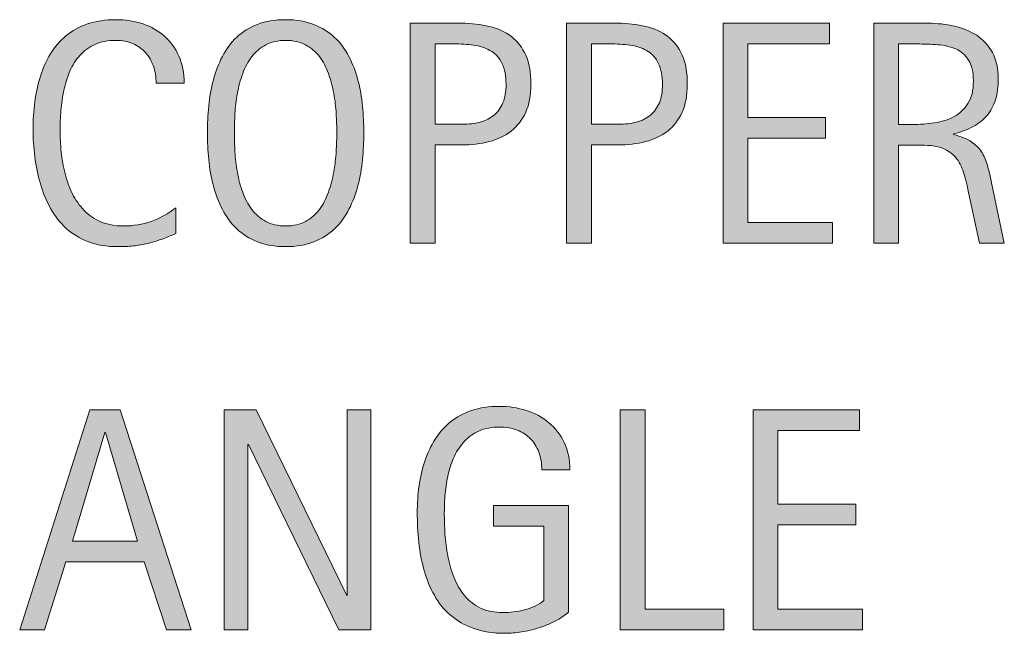
# Model space of a CAD drawing. Units: inches. Extents: x 487 to 792, y 90 to 337.
# Drawn here: x 487 to 509, y 261 to 275 of the extents above; entities that cross this region are included whole.
import ezdxf

# ---------------------------------------------------------------- set-up
doc = ezdxf.new("R2010")
doc.units = ezdxf.units.IN
doc.header["$MEASUREMENT"] = 0
doc.layers.add('CDATEXT', color=7, linetype='Continuous')

# ---------------------------------------------------------------- blocks, each defined once
blk = doc.blocks.new('block 190')
at = {"layer": 'CDATEXT'}
h = blk.add_hatch(color=250, dxfattribs=at)
h.dxf.hatch_style = 2
h.paths.add_polyline_path([(490.447, 261.034), (489.949, 262.564), (488.18, 262.564), (487.699, 261.034), (487.138, 261.034), (488.721, 265.993), (489.405, 265.993), (491.005, 261.034)])
h.paths.add_polyline_path([(489.071, 265.484), (489.058, 265.484), (488.331, 263.031), (489.798, 263.031)])
h = blk.add_hatch(color=250, dxfattribs=at)
h.dxf.hatch_style = 2
h.paths.add_polyline_path([(494.341, 261.034), (492.302, 265.211), (492.288, 265.211), (492.288, 261.034), (491.755, 261.034), (491.755, 265.993), (492.474, 265.993), (494.517, 261.803), (494.53, 261.803), (494.53, 265.993), (495.061, 265.993), (495.061, 261.034)])
h = blk.add_hatch(color=250, dxfattribs=at)
h.dxf.hatch_style = 2
edge = h.paths.add_edge_path()
edge.add_spline(control_points=[(498.919, 264.642), (498.919, 264.787), (498.896, 264.919), (498.853, 265.039), (498.808, 265.158), (498.744, 265.26), (498.662, 265.344), (498.58, 265.428), (498.48, 265.493), (498.362, 265.539), (498.243, 265.584), (498.11, 265.607), (497.963, 265.607), (497.79, 265.607), (497.639, 265.578), (497.51, 265.521), (497.381, 265.464), (497.27, 265.387), (497.178, 265.289), (497.085, 265.192), (497.009, 265.08), (496.949, 264.952), (496.889, 264.824), (496.842, 264.689), (496.809, 264.547), (496.774, 264.403), (496.751, 264.258), (496.738, 264.109), (496.725, 263.96), (496.719, 263.817), (496.719, 263.679), (496.719, 263.529), (496.724, 263.368), (496.734, 263.197), (496.745, 263.026), (496.767, 262.857), (496.8, 262.69), (496.832, 262.522), (496.879, 262.362), (496.938, 262.209), (496.998, 262.056), (497.077, 261.92), (497.176, 261.803), (497.273, 261.686), (497.394, 261.593), (497.536, 261.523), (497.678, 261.455), (497.848, 261.42), (498.047, 261.42), (498.117, 261.42), (498.195, 261.426), (498.279, 261.436), (498.363, 261.446), (498.447, 261.463), (498.53, 261.483), (498.613, 261.505), (498.693, 261.532), (498.77, 261.566), (498.846, 261.601), (498.911, 261.642), (498.965, 261.691), (498.965, 261.691), (498.965, 263.371), (498.965, 263.371), (498.965, 263.371), (497.827, 263.371), (497.827, 263.371), (497.827, 263.371), (497.827, 263.838), (497.827, 263.838), (497.827, 263.838), (499.522, 263.838), (499.522, 263.838), (499.522, 263.838), (499.522, 261.431), (499.522, 261.431), (499.434, 261.354), (499.331, 261.285), (499.214, 261.226), (499.097, 261.166), (498.975, 261.116), (498.847, 261.076), (498.72, 261.036), (498.591, 261.006), (498.461, 260.985), (498.331, 260.964), (498.209, 260.953), (498.095, 260.953), (497.825, 260.953), (497.589, 260.99), (497.386, 261.062), (497.182, 261.135), (497.007, 261.234), (496.859, 261.36), (496.712, 261.487), (496.59, 261.637), (496.494, 261.81), (496.398, 261.983), (496.321, 262.171), (496.264, 262.373), (496.207, 262.575), (496.166, 262.788), (496.143, 263.01), (496.119, 263.232), (496.108, 263.456), (496.108, 263.681), (496.108, 263.882), (496.121, 264.08), (496.148, 264.277), (496.175, 264.474), (496.219, 264.66), (496.278, 264.837), (496.338, 265.014), (496.415, 265.178), (496.51, 265.33), (496.604, 265.482), (496.721, 265.613), (496.857, 265.723), (496.994, 265.833), (497.153, 265.919), (497.335, 265.98), (497.516, 266.043), (497.724, 266.074), (497.957, 266.074), (498.175, 266.074), (498.38, 266.043), (498.573, 265.98), (498.767, 265.919), (498.936, 265.827), (499.08, 265.705), (499.226, 265.584), (499.34, 265.434), (499.425, 265.256), (499.509, 265.078), (499.551, 264.874), (499.551, 264.642), (499.551, 264.642), (498.919, 264.642), (498.919, 264.642)], knot_values=[0, 0, 0, 0, 1, 1, 1, 2, 2, 2, 3, 3, 3, 4, 4, 4, 5, 5, 5, 6, 6, 6, 7, 7, 7, 8, 8, 8, 9, 9, 9, 10, 10, 10, 11, 11, 11, 12, 12, 12, 13, 13, 13, 14, 14, 14, 15, 15, 15, 16, 16, 16, 17, 17, 17, 18, 18, 18, 19, 19, 19, 20, 20, 20, 21, 21, 21, 22, 22, 22, 23, 23, 23, 24, 24, 24, 25, 25, 25, 26, 26, 26, 27, 27, 27, 28, 28, 28, 29, 29, 29, 30, 30, 30, 31, 31, 31, 32, 32, 32, 33, 33, 33, 34, 34, 34, 35, 35, 35, 36, 36, 36, 37, 37, 37, 38, 38, 38, 39, 39, 39, 40, 40, 40, 41, 41, 41, 42, 42, 42, 43, 43, 43, 44, 44, 44, 45, 45, 45, 46, 46, 46, 46], degree=3, periodic=1)
h = blk.add_hatch(color=250, dxfattribs=at)
h.dxf.hatch_style = 2
h.paths.add_polyline_path([(500.687, 261.034), (500.687, 265.993), (501.248, 265.993), (501.248, 261.501), (503.023, 261.501), (503.023, 261.034)])
h = blk.add_hatch(color=250, dxfattribs=at)
h.dxf.hatch_style = 2
h.paths.add_polyline_path([(503.686, 261.034), (503.686, 265.993), (506.086, 265.993), (506.086, 265.526), (504.247, 265.526), (504.247, 263.866), (506.001, 263.866), (506.001, 263.399), (504.247, 263.399), (504.247, 261.501), (506.152, 261.501), (506.152, 261.034)])
at = {"layer": 'CDATEXT', "lineweight": 0}
for points in [[(490.447, 261.034), (489.949, 262.564), (488.18, 262.564), (487.699, 261.034), (487.138, 261.034), (488.721, 265.993), (489.405, 265.993), (491.005, 261.034), (490.447, 261.034)], [(494.341, 261.034), (492.302, 265.211), (492.288, 265.211), (492.288, 261.034), (491.755, 261.034), (491.755, 265.993), (492.474, 265.993), (494.517, 261.803), (494.53, 261.803), (494.53, 265.993), (495.061, 265.993), (495.061, 261.034), (494.341, 261.034)], [(500.687, 261.034), (500.687, 265.993), (501.248, 265.993), (501.248, 261.501), (503.023, 261.501), (503.023, 261.034), (500.687, 261.034)], [(503.686, 261.034), (503.686, 265.993), (506.086, 265.993), (506.086, 265.526), (504.247, 265.526), (504.247, 263.866), (506.001, 263.866), (506.001, 263.399), (504.247, 263.399), (504.247, 261.501), (506.152, 261.501), (506.152, 261.034), (503.686, 261.034)], [(489.071, 265.484), (489.058, 265.484), (488.331, 263.031), (489.798, 263.031), (489.071, 265.484)]]:
    blk.add_lwpolyline(points, dxfattribs=at)
blk.add_open_spline([(498.919, 264.642), (498.919, 264.787), (498.896, 264.919), (498.853, 265.039), (498.808, 265.158), (498.744, 265.26), (498.662, 265.344), (498.58, 265.428), (498.48, 265.493), (498.362, 265.539), (498.243, 265.584), (498.11, 265.607), (497.963, 265.607), (497.79, 265.607), (497.639, 265.578), (497.51, 265.521), (497.381, 265.464), (497.27, 265.387), (497.178, 265.289), (497.085, 265.192), (497.009, 265.08), (496.949, 264.952), (496.889, 264.824), (496.842, 264.689), (496.809, 264.547), (496.774, 264.403), (496.751, 264.258), (496.738, 264.109), (496.725, 263.96), (496.719, 263.817), (496.719, 263.679), (496.719, 263.529), (496.724, 263.368), (496.734, 263.197), (496.745, 263.026), (496.767, 262.857), (496.8, 262.69), (496.832, 262.522), (496.879, 262.362), (496.938, 262.209), (496.998, 262.056), (497.077, 261.92), (497.176, 261.803), (497.273, 261.686), (497.394, 261.593), (497.536, 261.523), (497.678, 261.455), (497.848, 261.42), (498.047, 261.42), (498.117, 261.42), (498.195, 261.426), (498.279, 261.436), (498.363, 261.446), (498.447, 261.463), (498.53, 261.483), (498.613, 261.505), (498.693, 261.532), (498.77, 261.566), (498.846, 261.601), (498.911, 261.642), (498.965, 261.691), (498.965, 261.691), (498.965, 263.371), (498.965, 263.371), (498.965, 263.371), (497.827, 263.371), (497.827, 263.371), (497.827, 263.371), (497.827, 263.838), (497.827, 263.838), (497.827, 263.838), (499.522, 263.838), (499.522, 263.838), (499.522, 263.838), (499.522, 261.431), (499.522, 261.431), (499.434, 261.354), (499.331, 261.285), (499.214, 261.226), (499.097, 261.166), (498.975, 261.116), (498.847, 261.076), (498.72, 261.036), (498.591, 261.006), (498.461, 260.985), (498.331, 260.964), (498.209, 260.953), (498.095, 260.953), (497.825, 260.953), (497.589, 260.99), (497.386, 261.062), (497.182, 261.135), (497.007, 261.234), (496.859, 261.36), (496.712, 261.487), (496.59, 261.637), (496.494, 261.81), (496.398, 261.983), (496.321, 262.171), (496.264, 262.373), (496.207, 262.575), (496.166, 262.788), (496.143, 263.01), (496.119, 263.232), (496.108, 263.456), (496.108, 263.681), (496.108, 263.882), (496.121, 264.08), (496.148, 264.277), (496.175, 264.474), (496.219, 264.66), (496.278, 264.837), (496.338, 265.014), (496.415, 265.178), (496.51, 265.33), (496.604, 265.482), (496.721, 265.613), (496.857, 265.723), (496.994, 265.833), (497.153, 265.919), (497.335, 265.98), (497.516, 266.043), (497.724, 266.074), (497.957, 266.074), (498.175, 266.074), (498.38, 266.043), (498.573, 265.98), (498.767, 265.919), (498.936, 265.827), (499.08, 265.705), (499.226, 265.584), (499.34, 265.434), (499.425, 265.256), (499.509, 265.078), (499.551, 264.874), (499.551, 264.642), (499.551, 264.642), (498.919, 264.642), (498.919, 264.642)], degree=3, knots=[0, 0, 0, 0, 1, 1, 1, 2, 2, 2, 3, 3, 3, 4, 4, 4, 5, 5, 5, 6, 6, 6, 7, 7, 7, 8, 8, 8, 9, 9, 9, 10, 10, 10, 11, 11, 11, 12, 12, 12, 13, 13, 13, 14, 14, 14, 15, 15, 15, 16, 16, 16, 17, 17, 17, 18, 18, 18, 19, 19, 19, 20, 20, 20, 21, 21, 21, 22, 22, 22, 23, 23, 23, 24, 24, 24, 25, 25, 25, 26, 26, 26, 27, 27, 27, 28, 28, 28, 29, 29, 29, 30, 30, 30, 31, 31, 31, 32, 32, 32, 33, 33, 33, 34, 34, 34, 35, 35, 35, 36, 36, 36, 37, 37, 37, 38, 38, 38, 39, 39, 39, 40, 40, 40, 41, 41, 41, 42, 42, 42, 43, 43, 43, 44, 44, 44, 45, 45, 45, 46, 46, 46, 46], dxfattribs=at)
blk = doc.blocks.new('block 189')
at = {"layer": 'CDATEXT'}
blk.add_blockref('block 190', (0, 0), dxfattribs=at)
blk = doc.blocks.new('block 195')
at = {"layer": 'CDATEXT'}
h = blk.add_hatch(color=250, dxfattribs=at)
h.dxf.hatch_style = 2
edge = h.paths.add_edge_path()
edge.add_spline(control_points=[(490.216, 273.365), (490.216, 273.504), (490.195, 273.632), (490.154, 273.75), (490.113, 273.868), (490.054, 273.97), (489.977, 274.056), (489.899, 274.141), (489.805, 274.208), (489.691, 274.257), (489.579, 274.307), (489.451, 274.331), (489.309, 274.331), (489.126, 274.331), (488.968, 274.301), (488.836, 274.239), (488.703, 274.179), (488.59, 274.097), (488.496, 273.993), (488.402, 273.891), (488.327, 273.771), (488.27, 273.636), (488.212, 273.499), (488.167, 273.356), (488.135, 273.205), (488.102, 273.054), (488.079, 272.9), (488.067, 272.745), (488.056, 272.589), (488.05, 272.441), (488.05, 272.301), (488.05, 272.146), (488.059, 271.985), (488.074, 271.817), (488.091, 271.65), (488.12, 271.486), (488.161, 271.326), (488.202, 271.165), (488.258, 271.014), (488.328, 270.871), (488.398, 270.729), (488.486, 270.603), (488.592, 270.495), (488.696, 270.388), (488.822, 270.302), (488.969, 270.238), (489.115, 270.176), (489.286, 270.144), (489.48, 270.144), (489.698, 270.144), (489.907, 270.179), (490.107, 270.248), (490.308, 270.318), (490.492, 270.42), (490.661, 270.555), (490.661, 270.555), (490.661, 269.972), (490.661, 269.972), (490.547, 269.923), (490.438, 269.88), (490.333, 269.842), (490.229, 269.805), (490.125, 269.773), (490.022, 269.749), (489.92, 269.725), (489.813, 269.706), (489.703, 269.694), (489.593, 269.683), (489.474, 269.677), (489.345, 269.677), (489.097, 269.677), (488.878, 269.714), (488.688, 269.788), (488.496, 269.861), (488.33, 269.962), (488.188, 270.09), (488.047, 270.217), (487.929, 270.367), (487.834, 270.54), (487.739, 270.714), (487.663, 270.898), (487.604, 271.095), (487.546, 271.291), (487.504, 271.495), (487.479, 271.706), (487.452, 271.916), (487.439, 272.124), (487.439, 272.33), (487.439, 272.536), (487.452, 272.74), (487.479, 272.942), (487.504, 273.146), (487.546, 273.338), (487.604, 273.521), (487.663, 273.702), (487.739, 273.872), (487.833, 274.027), (487.926, 274.183), (488.043, 274.318), (488.182, 274.433), (488.321, 274.547), (488.483, 274.637), (488.67, 274.701), (488.855, 274.766), (489.069, 274.798), (489.311, 274.798), (489.53, 274.798), (489.733, 274.766), (489.921, 274.703), (490.107, 274.64), (490.27, 274.547), (490.407, 274.424), (490.544, 274.301), (490.651, 274.15), (490.729, 273.973), (490.808, 273.795), (490.848, 273.593), (490.848, 273.365), (490.848, 273.365), (490.216, 273.365), (490.216, 273.365)], knot_values=[0, 0, 0, 0, 1, 1, 1, 2, 2, 2, 3, 3, 3, 4, 4, 4, 5, 5, 5, 6, 6, 6, 7, 7, 7, 8, 8, 8, 9, 9, 9, 10, 10, 10, 11, 11, 11, 12, 12, 12, 13, 13, 13, 14, 14, 14, 15, 15, 15, 16, 16, 16, 17, 17, 17, 18, 18, 18, 19, 19, 19, 20, 20, 20, 21, 21, 21, 22, 22, 22, 23, 23, 23, 24, 24, 24, 25, 25, 25, 26, 26, 26, 27, 27, 27, 28, 28, 28, 29, 29, 29, 30, 30, 30, 31, 31, 31, 32, 32, 32, 33, 33, 33, 34, 34, 34, 35, 35, 35, 36, 36, 36, 37, 37, 37, 38, 38, 38, 39, 39, 39, 40, 40, 40, 40], degree=3, periodic=1)
h = blk.add_hatch(color=250, dxfattribs=at)
h.dxf.hatch_style = 2
edge = h.paths.add_edge_path()
edge.add_spline(control_points=[(494.902, 272.246), (494.902, 272.05), (494.893, 271.85), (494.873, 271.646), (494.853, 271.442), (494.818, 271.246), (494.77, 271.057), (494.721, 270.867), (494.653, 270.688), (494.567, 270.52), (494.482, 270.351), (494.374, 270.205), (494.243, 270.081), (494.112, 269.957), (493.956, 269.858), (493.774, 269.786), (493.593, 269.714), (493.382, 269.677), (493.141, 269.677), (492.897, 269.677), (492.686, 269.714), (492.504, 269.786), (492.322, 269.858), (492.166, 269.957), (492.035, 270.081), (491.904, 270.205), (491.796, 270.351), (491.711, 270.518), (491.625, 270.685), (491.558, 270.863), (491.507, 271.053), (491.457, 271.242), (491.422, 271.438), (491.402, 271.643), (491.382, 271.846), (491.372, 272.047), (491.372, 272.246), (491.372, 272.445), (491.382, 272.646), (491.402, 272.85), (491.422, 273.054), (491.457, 273.249), (491.507, 273.438), (491.558, 273.626), (491.625, 273.803), (491.711, 273.97), (491.796, 274.136), (491.904, 274.28), (492.035, 274.402), (492.166, 274.525), (492.322, 274.622), (492.504, 274.692), (492.686, 274.763), (492.897, 274.798), (493.141, 274.798), (493.382, 274.798), (493.593, 274.762), (493.774, 274.69), (493.956, 274.619), (494.112, 274.522), (494.243, 274.399), (494.374, 274.276), (494.482, 274.132), (494.567, 273.966), (494.653, 273.8), (494.721, 273.622), (494.77, 273.435), (494.818, 273.246), (494.853, 273.05), (494.873, 272.847), (494.893, 272.643), (494.902, 272.442), (494.902, 272.246)], knot_values=[0, 0, 0, 0, 1, 1, 1, 2, 2, 2, 3, 3, 3, 4, 4, 4, 5, 5, 5, 6, 6, 6, 7, 7, 7, 8, 8, 8, 9, 9, 9, 10, 10, 10, 11, 11, 11, 12, 12, 12, 13, 13, 13, 14, 14, 14, 15, 15, 15, 16, 16, 16, 17, 17, 17, 18, 18, 18, 19, 19, 19, 20, 20, 20, 21, 21, 21, 22, 22, 22, 23, 23, 23, 24, 24, 24, 24], degree=3, periodic=1)
edge = h.paths.add_edge_path()
edge.add_spline(control_points=[(494.292, 272.251), (494.292, 272.38), (494.288, 272.521), (494.279, 272.675), (494.271, 272.828), (494.253, 272.981), (494.226, 273.135), (494.197, 273.288), (494.157, 273.437), (494.105, 273.581), (494.055, 273.725), (493.986, 273.853), (493.902, 273.964), (493.817, 274.075), (493.713, 274.164), (493.587, 274.23), (493.462, 274.298), (493.312, 274.331), (493.139, 274.331), (492.966, 274.331), (492.816, 274.298), (492.691, 274.23), (492.565, 274.164), (492.46, 274.075), (492.375, 273.964), (492.289, 273.853), (492.221, 273.725), (492.169, 273.581), (492.117, 273.437), (492.077, 273.288), (492.05, 273.135), (492.021, 272.981), (492.003, 272.828), (491.995, 272.675), (491.986, 272.521), (491.982, 272.38), (491.982, 272.251), (491.982, 272.12), (491.986, 271.978), (491.995, 271.823), (492.003, 271.668), (492.021, 271.513), (492.05, 271.357), (492.077, 271.202), (492.117, 271.051), (492.169, 270.904), (492.221, 270.758), (492.289, 270.629), (492.375, 270.517), (492.46, 270.403), (492.565, 270.313), (492.691, 270.246), (492.816, 270.178), (492.966, 270.144), (493.139, 270.144), (493.312, 270.144), (493.462, 270.178), (493.587, 270.246), (493.713, 270.313), (493.817, 270.404), (493.902, 270.518), (493.986, 270.632), (494.055, 270.762), (494.105, 270.908), (494.157, 271.054), (494.197, 271.206), (494.226, 271.362), (494.253, 271.52), (494.271, 271.675), (494.279, 271.828), (494.288, 271.981), (494.292, 272.122), (494.292, 272.251)], knot_values=[0, 0, 0, 0, 1, 1, 1, 2, 2, 2, 3, 3, 3, 4, 4, 4, 5, 5, 5, 6, 6, 6, 7, 7, 7, 8, 8, 8, 9, 9, 9, 10, 10, 10, 11, 11, 11, 12, 12, 12, 13, 13, 13, 14, 14, 14, 15, 15, 15, 16, 16, 16, 17, 17, 17, 18, 18, 18, 19, 19, 19, 20, 20, 20, 21, 21, 21, 22, 22, 22, 23, 23, 23, 24, 24, 24, 24], degree=3, periodic=1)
h = blk.add_hatch(color=250, dxfattribs=at)
h.dxf.hatch_style = 2
edge = h.paths.add_edge_path()
edge.add_spline(control_points=[(498.674, 273.345), (498.674, 273.097), (498.635, 272.886), (498.556, 272.711), (498.478, 272.537), (498.369, 272.396), (498.229, 272.286), (498.091, 272.178), (497.925, 272.098), (497.731, 272.048), (497.538, 271.997), (497.328, 271.973), (497.102, 271.973), (497.102, 271.973), (496.512, 271.973), (496.512, 271.973), (496.512, 271.973), (496.512, 269.758), (496.512, 269.758), (496.512, 269.758), (495.95, 269.758), (495.95, 269.758), (495.95, 269.758), (495.95, 274.717), (495.95, 274.717), (495.95, 274.717), (497.102, 274.717), (497.102, 274.717), (497.331, 274.717), (497.542, 274.693), (497.735, 274.646), (497.928, 274.6), (498.094, 274.523), (498.233, 274.417), (498.372, 274.311), (498.48, 274.169), (498.558, 273.994), (498.635, 273.818), (498.674, 273.602), (498.674, 273.345)], knot_values=[0, 0, 0, 0, 1, 1, 1, 2, 2, 2, 3, 3, 3, 4, 4, 4, 5, 5, 5, 6, 6, 6, 7, 7, 7, 8, 8, 8, 9, 9, 9, 10, 10, 10, 11, 11, 11, 12, 12, 12, 13, 13, 13, 13], degree=3, periodic=1)
edge = h.paths.add_edge_path()
edge.add_spline(control_points=[(498.112, 273.338), (498.112, 273.529), (498.084, 273.685), (498.026, 273.805), (497.969, 273.924), (497.89, 274.016), (497.788, 274.082), (497.687, 274.147), (497.567, 274.191), (497.43, 274.215), (497.292, 274.238), (497.141, 274.25), (496.978, 274.25), (496.978, 274.25), (496.512, 274.25), (496.512, 274.25), (496.512, 274.25), (496.512, 272.439), (496.512, 272.439), (496.512, 272.439), (497.114, 272.439), (497.114, 272.439), (497.266, 272.439), (497.403, 272.455), (497.527, 272.488), (497.651, 272.521), (497.756, 272.573), (497.843, 272.646), (497.929, 272.719), (497.995, 272.812), (498.042, 272.925), (498.089, 273.039), (498.112, 273.176), (498.112, 273.338)], knot_values=[0, 0, 0, 0, 1, 1, 1, 2, 2, 2, 3, 3, 3, 4, 4, 4, 5, 5, 5, 6, 6, 6, 7, 7, 7, 8, 8, 8, 9, 9, 9, 10, 10, 10, 11, 11, 11, 11], degree=3, periodic=1)
h = blk.add_hatch(color=250, dxfattribs=at)
h.dxf.hatch_style = 2
edge = h.paths.add_edge_path()
edge.add_spline(control_points=[(502.202, 273.345), (502.202, 273.097), (502.163, 272.886), (502.085, 272.711), (502.007, 272.537), (501.897, 272.396), (501.759, 272.286), (501.619, 272.178), (501.453, 272.098), (501.26, 272.048), (501.067, 271.997), (500.857, 271.973), (500.63, 271.973), (500.63, 271.973), (500.041, 271.973), (500.041, 271.973), (500.041, 271.973), (500.041, 269.758), (500.041, 269.758), (500.041, 269.758), (499.479, 269.758), (499.479, 269.758), (499.479, 269.758), (499.479, 274.717), (499.479, 274.717), (499.479, 274.717), (500.63, 274.717), (500.63, 274.717), (500.859, 274.717), (501.07, 274.693), (501.264, 274.646), (501.457, 274.6), (501.623, 274.523), (501.762, 274.417), (501.901, 274.311), (502.01, 274.169), (502.087, 273.994), (502.164, 273.818), (502.202, 273.602), (502.202, 273.345)], knot_values=[0, 0, 0, 0, 1, 1, 1, 2, 2, 2, 3, 3, 3, 4, 4, 4, 5, 5, 5, 6, 6, 6, 7, 7, 7, 8, 8, 8, 9, 9, 9, 10, 10, 10, 11, 11, 11, 12, 12, 12, 13, 13, 13, 13], degree=3, periodic=1)
edge = h.paths.add_edge_path()
edge.add_spline(control_points=[(501.641, 273.338), (501.641, 273.529), (501.612, 273.685), (501.555, 273.805), (501.498, 273.924), (501.419, 274.016), (501.317, 274.082), (501.216, 274.147), (501.096, 274.191), (500.958, 274.215), (500.82, 274.238), (500.67, 274.25), (500.506, 274.25), (500.506, 274.25), (500.041, 274.25), (500.041, 274.25), (500.041, 274.25), (500.041, 272.439), (500.041, 272.439), (500.041, 272.439), (500.643, 272.439), (500.643, 272.439), (500.795, 272.439), (500.933, 272.455), (501.056, 272.488), (501.18, 272.521), (501.285, 272.573), (501.371, 272.646), (501.458, 272.719), (501.524, 272.812), (501.571, 272.925), (501.617, 273.039), (501.641, 273.176), (501.641, 273.338)], knot_values=[0, 0, 0, 0, 1, 1, 1, 2, 2, 2, 3, 3, 3, 4, 4, 4, 5, 5, 5, 6, 6, 6, 7, 7, 7, 8, 8, 8, 9, 9, 9, 10, 10, 10, 11, 11, 11, 11], degree=3, periodic=1)
h = blk.add_hatch(color=250, dxfattribs=at)
h.dxf.hatch_style = 2
h.paths.add_polyline_path([(503.008, 269.758), (503.008, 274.717), (505.408, 274.717), (505.408, 274.25), (503.569, 274.25), (503.569, 272.59), (505.323, 272.59), (505.323, 272.123), (503.569, 272.123), (503.569, 270.225), (505.475, 270.225), (505.475, 269.758)])
h = blk.add_hatch(color=250, dxfattribs=at)
h.dxf.hatch_style = 2
edge = h.paths.add_edge_path()
edge.add_spline(control_points=[(508.793, 269.758), (508.793, 269.758), (508.548, 270.902), (508.548, 270.902), (508.513, 271.072), (508.474, 271.225), (508.432, 271.356), (508.39, 271.488), (508.331, 271.6), (508.257, 271.689), (508.182, 271.78), (508.083, 271.849), (507.962, 271.896), (507.84, 271.942), (507.681, 271.966), (507.484, 271.966), (507.484, 271.966), (506.969, 271.966), (506.969, 271.966), (506.969, 271.966), (506.969, 269.758), (506.969, 269.758), (506.969, 269.758), (506.407, 269.758), (506.407, 269.758), (506.407, 269.758), (506.407, 274.717), (506.407, 274.717), (506.407, 274.717), (507.635, 274.717), (507.635, 274.717), (507.839, 274.717), (508.036, 274.695), (508.227, 274.653), (508.417, 274.611), (508.586, 274.542), (508.731, 274.445), (508.878, 274.348), (508.996, 274.219), (509.085, 274.059), (509.174, 273.898), (509.218, 273.701), (509.218, 273.468), (509.218, 273.287), (509.197, 273.129), (509.155, 272.992), (509.112, 272.855), (509.05, 272.737), (508.965, 272.638), (508.881, 272.538), (508.776, 272.454), (508.651, 272.387), (508.526, 272.318), (508.379, 272.264), (508.211, 272.222), (508.211, 272.222), (508.211, 272.207), (508.211, 272.207), (508.374, 272.165), (508.506, 272.112), (508.604, 272.048), (508.702, 271.983), (508.78, 271.907), (508.839, 271.818), (508.897, 271.729), (508.942, 271.627), (508.974, 271.511), (509.006, 271.396), (509.037, 271.264), (509.067, 271.116), (509.067, 271.116), (509.354, 269.758), (509.354, 269.758), (509.354, 269.758), (508.793, 269.758), (508.793, 269.758)], knot_values=[0, 0, 0, 0, 1, 1, 1, 2, 2, 2, 3, 3, 3, 4, 4, 4, 5, 5, 5, 6, 6, 6, 7, 7, 7, 8, 8, 8, 9, 9, 9, 10, 10, 10, 11, 11, 11, 12, 12, 12, 13, 13, 13, 14, 14, 14, 15, 15, 15, 16, 16, 16, 17, 17, 17, 18, 18, 18, 19, 19, 19, 20, 20, 20, 21, 21, 21, 22, 22, 22, 23, 23, 23, 24, 24, 24, 25, 25, 25, 25], degree=3, periodic=1)
edge = h.paths.add_edge_path()
edge.add_spline(control_points=[(508.656, 273.408), (508.656, 273.613), (508.62, 273.773), (508.548, 273.887), (508.476, 274), (508.379, 274.084), (508.26, 274.138), (508.141, 274.191), (508.005, 274.224), (507.853, 274.234), (507.7, 274.245), (507.545, 274.25), (507.386, 274.25), (507.386, 274.25), (506.969, 274.25), (506.969, 274.25), (506.969, 274.25), (506.969, 272.432), (506.969, 272.432), (506.969, 272.432), (507.277, 272.432), (507.277, 272.432), (507.445, 272.432), (507.612, 272.444), (507.777, 272.469), (507.942, 272.493), (508.09, 272.541), (508.22, 272.611), (508.35, 272.682), (508.455, 272.78), (508.535, 272.907), (508.616, 273.035), (508.656, 273.202), (508.656, 273.408)], knot_values=[0, 0, 0, 0, 1, 1, 1, 2, 2, 2, 3, 3, 3, 4, 4, 4, 5, 5, 5, 6, 6, 6, 7, 7, 7, 8, 8, 8, 9, 9, 9, 10, 10, 10, 11, 11, 11, 11], degree=3, periodic=1)
at = {"layer": 'CDATEXT', "lineweight": 0}
blk.add_lwpolyline([(503.008, 269.758), (503.008, 274.717), (505.408, 274.717), (505.408, 274.25), (503.569, 274.25), (503.569, 272.59), (505.323, 272.59), (505.323, 272.123), (503.569, 272.123), (503.569, 270.225), (505.475, 270.225), (505.475, 269.758), (503.008, 269.758)], dxfattribs=at)
for points, knots in [([(490.216, 273.365), (490.216, 273.504), (490.195, 273.632), (490.154, 273.75), (490.113, 273.868), (490.054, 273.97), (489.977, 274.056), (489.899, 274.141), (489.805, 274.208), (489.691, 274.257), (489.579, 274.307), (489.451, 274.331), (489.309, 274.331), (489.126, 274.331), (488.968, 274.301), (488.836, 274.239), (488.703, 274.179), (488.59, 274.097), (488.496, 273.993), (488.402, 273.891), (488.327, 273.771), (488.27, 273.636), (488.212, 273.499), (488.167, 273.356), (488.135, 273.205), (488.102, 273.054), (488.079, 272.9), (488.067, 272.745), (488.056, 272.589), (488.05, 272.441), (488.05, 272.301), (488.05, 272.146), (488.059, 271.985), (488.074, 271.817), (488.091, 271.65), (488.12, 271.486), (488.161, 271.326), (488.202, 271.165), (488.258, 271.014), (488.328, 270.871), (488.398, 270.729), (488.486, 270.603), (488.592, 270.495), (488.696, 270.388), (488.822, 270.302), (488.969, 270.238), (489.115, 270.176), (489.286, 270.144), (489.48, 270.144), (489.698, 270.144), (489.907, 270.179), (490.107, 270.248), (490.308, 270.318), (490.492, 270.42), (490.661, 270.555), (490.661, 270.555), (490.661, 269.972), (490.661, 269.972), (490.547, 269.923), (490.438, 269.88), (490.333, 269.842), (490.229, 269.805), (490.125, 269.773), (490.022, 269.749), (489.92, 269.725), (489.813, 269.706), (489.703, 269.694), (489.593, 269.683), (489.474, 269.677), (489.345, 269.677), (489.097, 269.677), (488.878, 269.714), (488.688, 269.788), (488.496, 269.861), (488.33, 269.962), (488.188, 270.09), (488.047, 270.217), (487.929, 270.367), (487.834, 270.54), (487.739, 270.714), (487.663, 270.898), (487.604, 271.095), (487.546, 271.291), (487.504, 271.495), (487.479, 271.706), (487.452, 271.916), (487.439, 272.124), (487.439, 272.33), (487.439, 272.536), (487.452, 272.74), (487.479, 272.942), (487.504, 273.146), (487.546, 273.338), (487.604, 273.521), (487.663, 273.702), (487.739, 273.872), (487.833, 274.027), (487.926, 274.183), (488.043, 274.318), (488.182, 274.433), (488.321, 274.547), (488.483, 274.637), (488.67, 274.701), (488.855, 274.766), (489.069, 274.798), (489.311, 274.798), (489.53, 274.798), (489.733, 274.766), (489.921, 274.703), (490.107, 274.64), (490.27, 274.547), (490.407, 274.424), (490.544, 274.301), (490.651, 274.15), (490.729, 273.973), (490.808, 273.795), (490.848, 273.593), (490.848, 273.365), (490.848, 273.365), (490.216, 273.365), (490.216, 273.365)], [0, 0, 0, 0, 1, 1, 1, 2, 2, 2, 3, 3, 3, 4, 4, 4, 5, 5, 5, 6, 6, 6, 7, 7, 7, 8, 8, 8, 9, 9, 9, 10, 10, 10, 11, 11, 11, 12, 12, 12, 13, 13, 13, 14, 14, 14, 15, 15, 15, 16, 16, 16, 17, 17, 17, 18, 18, 18, 19, 19, 19, 20, 20, 20, 21, 21, 21, 22, 22, 22, 23, 23, 23, 24, 24, 24, 25, 25, 25, 26, 26, 26, 27, 27, 27, 28, 28, 28, 29, 29, 29, 30, 30, 30, 31, 31, 31, 32, 32, 32, 33, 33, 33, 34, 34, 34, 35, 35, 35, 36, 36, 36, 37, 37, 37, 38, 38, 38, 39, 39, 39, 40, 40, 40, 40]), ([(494.902, 272.246), (494.902, 272.05), (494.893, 271.85), (494.873, 271.646), (494.853, 271.442), (494.818, 271.246), (494.77, 271.057), (494.721, 270.867), (494.653, 270.688), (494.567, 270.52), (494.482, 270.351), (494.374, 270.205), (494.243, 270.081), (494.112, 269.957), (493.956, 269.858), (493.774, 269.786), (493.593, 269.714), (493.382, 269.677), (493.141, 269.677), (492.897, 269.677), (492.686, 269.714), (492.504, 269.786), (492.322, 269.858), (492.166, 269.957), (492.035, 270.081), (491.904, 270.205), (491.796, 270.351), (491.711, 270.518), (491.625, 270.685), (491.558, 270.863), (491.507, 271.053), (491.457, 271.242), (491.422, 271.438), (491.402, 271.643), (491.382, 271.846), (491.372, 272.047), (491.372, 272.246), (491.372, 272.445), (491.382, 272.646), (491.402, 272.85), (491.422, 273.054), (491.457, 273.249), (491.507, 273.438), (491.558, 273.626), (491.625, 273.803), (491.711, 273.97), (491.796, 274.136), (491.904, 274.28), (492.035, 274.402), (492.166, 274.525), (492.322, 274.622), (492.504, 274.692), (492.686, 274.763), (492.897, 274.798), (493.141, 274.798), (493.382, 274.798), (493.593, 274.762), (493.774, 274.69), (493.956, 274.619), (494.112, 274.522), (494.243, 274.399), (494.374, 274.276), (494.482, 274.132), (494.567, 273.966), (494.653, 273.8), (494.721, 273.622), (494.77, 273.435), (494.818, 273.246), (494.853, 273.05), (494.873, 272.847), (494.893, 272.643), (494.902, 272.442), (494.902, 272.246)], [0, 0, 0, 0, 1, 1, 1, 2, 2, 2, 3, 3, 3, 4, 4, 4, 5, 5, 5, 6, 6, 6, 7, 7, 7, 8, 8, 8, 9, 9, 9, 10, 10, 10, 11, 11, 11, 12, 12, 12, 13, 13, 13, 14, 14, 14, 15, 15, 15, 16, 16, 16, 17, 17, 17, 18, 18, 18, 19, 19, 19, 20, 20, 20, 21, 21, 21, 22, 22, 22, 23, 23, 23, 24, 24, 24, 24]), ([(498.674, 273.345), (498.674, 273.097), (498.635, 272.886), (498.556, 272.711), (498.478, 272.537), (498.369, 272.396), (498.229, 272.286), (498.091, 272.178), (497.925, 272.098), (497.731, 272.048), (497.538, 271.997), (497.328, 271.973), (497.102, 271.973), (497.102, 271.973), (496.512, 271.973), (496.512, 271.973), (496.512, 271.973), (496.512, 269.758), (496.512, 269.758), (496.512, 269.758), (495.95, 269.758), (495.95, 269.758), (495.95, 269.758), (495.95, 274.717), (495.95, 274.717), (495.95, 274.717), (497.102, 274.717), (497.102, 274.717), (497.331, 274.717), (497.542, 274.693), (497.735, 274.646), (497.928, 274.6), (498.094, 274.523), (498.233, 274.417), (498.372, 274.311), (498.48, 274.169), (498.558, 273.994), (498.635, 273.818), (498.674, 273.602), (498.674, 273.345)], [0, 0, 0, 0, 1, 1, 1, 2, 2, 2, 3, 3, 3, 4, 4, 4, 5, 5, 5, 6, 6, 6, 7, 7, 7, 8, 8, 8, 9, 9, 9, 10, 10, 10, 11, 11, 11, 12, 12, 12, 13, 13, 13, 13]), ([(502.202, 273.345), (502.202, 273.097), (502.163, 272.886), (502.085, 272.711), (502.007, 272.537), (501.897, 272.396), (501.759, 272.286), (501.619, 272.178), (501.453, 272.098), (501.26, 272.048), (501.067, 271.997), (500.857, 271.973), (500.63, 271.973), (500.63, 271.973), (500.041, 271.973), (500.041, 271.973), (500.041, 271.973), (500.041, 269.758), (500.041, 269.758), (500.041, 269.758), (499.479, 269.758), (499.479, 269.758), (499.479, 269.758), (499.479, 274.717), (499.479, 274.717), (499.479, 274.717), (500.63, 274.717), (500.63, 274.717), (500.859, 274.717), (501.07, 274.693), (501.264, 274.646), (501.457, 274.6), (501.623, 274.523), (501.762, 274.417), (501.901, 274.311), (502.01, 274.169), (502.087, 273.994), (502.164, 273.818), (502.202, 273.602), (502.202, 273.345)], [0, 0, 0, 0, 1, 1, 1, 2, 2, 2, 3, 3, 3, 4, 4, 4, 5, 5, 5, 6, 6, 6, 7, 7, 7, 8, 8, 8, 9, 9, 9, 10, 10, 10, 11, 11, 11, 12, 12, 12, 13, 13, 13, 13]), ([(508.793, 269.758), (508.793, 269.758), (508.548, 270.902), (508.548, 270.902), (508.513, 271.072), (508.474, 271.225), (508.432, 271.356), (508.39, 271.488), (508.331, 271.6), (508.257, 271.689), (508.182, 271.78), (508.083, 271.849), (507.962, 271.896), (507.84, 271.942), (507.681, 271.966), (507.484, 271.966), (507.484, 271.966), (506.969, 271.966), (506.969, 271.966), (506.969, 271.966), (506.969, 269.758), (506.969, 269.758), (506.969, 269.758), (506.407, 269.758), (506.407, 269.758), (506.407, 269.758), (506.407, 274.717), (506.407, 274.717), (506.407, 274.717), (507.635, 274.717), (507.635, 274.717), (507.839, 274.717), (508.036, 274.695), (508.227, 274.653), (508.417, 274.611), (508.586, 274.542), (508.731, 274.445), (508.878, 274.348), (508.996, 274.219), (509.085, 274.059), (509.174, 273.898), (509.218, 273.701), (509.218, 273.468), (509.218, 273.287), (509.197, 273.129), (509.155, 272.992), (509.112, 272.855), (509.05, 272.737), (508.965, 272.638), (508.881, 272.538), (508.776, 272.454), (508.651, 272.387), (508.526, 272.318), (508.379, 272.264), (508.211, 272.222), (508.211, 272.222), (508.211, 272.207), (508.211, 272.207), (508.374, 272.165), (508.506, 272.112), (508.604, 272.048), (508.702, 271.983), (508.78, 271.907), (508.839, 271.818), (508.897, 271.729), (508.942, 271.627), (508.974, 271.511), (509.006, 271.396), (509.037, 271.264), (509.067, 271.116), (509.067, 271.116), (509.354, 269.758), (509.354, 269.758), (509.354, 269.758), (508.793, 269.758), (508.793, 269.758)], [0, 0, 0, 0, 1, 1, 1, 2, 2, 2, 3, 3, 3, 4, 4, 4, 5, 5, 5, 6, 6, 6, 7, 7, 7, 8, 8, 8, 9, 9, 9, 10, 10, 10, 11, 11, 11, 12, 12, 12, 13, 13, 13, 14, 14, 14, 15, 15, 15, 16, 16, 16, 17, 17, 17, 18, 18, 18, 19, 19, 19, 20, 20, 20, 21, 21, 21, 22, 22, 22, 23, 23, 23, 24, 24, 24, 25, 25, 25, 25]), ([(494.292, 272.251), (494.292, 272.38), (494.288, 272.521), (494.279, 272.675), (494.271, 272.828), (494.253, 272.981), (494.226, 273.135), (494.197, 273.288), (494.157, 273.437), (494.105, 273.581), (494.055, 273.725), (493.986, 273.853), (493.902, 273.964), (493.817, 274.075), (493.713, 274.164), (493.587, 274.23), (493.462, 274.298), (493.312, 274.331), (493.139, 274.331), (492.966, 274.331), (492.816, 274.298), (492.691, 274.23), (492.565, 274.164), (492.46, 274.075), (492.375, 273.964), (492.289, 273.853), (492.221, 273.725), (492.169, 273.581), (492.117, 273.437), (492.077, 273.288), (492.05, 273.135), (492.021, 272.981), (492.003, 272.828), (491.995, 272.675), (491.986, 272.521), (491.982, 272.38), (491.982, 272.251), (491.982, 272.12), (491.986, 271.978), (491.995, 271.823), (492.003, 271.668), (492.021, 271.513), (492.05, 271.357), (492.077, 271.202), (492.117, 271.051), (492.169, 270.904), (492.221, 270.758), (492.289, 270.629), (492.375, 270.517), (492.46, 270.403), (492.565, 270.313), (492.691, 270.246), (492.816, 270.178), (492.966, 270.144), (493.139, 270.144), (493.312, 270.144), (493.462, 270.178), (493.587, 270.246), (493.713, 270.313), (493.817, 270.404), (493.902, 270.518), (493.986, 270.632), (494.055, 270.762), (494.105, 270.908), (494.157, 271.054), (494.197, 271.206), (494.226, 271.362), (494.253, 271.52), (494.271, 271.675), (494.279, 271.828), (494.288, 271.981), (494.292, 272.122), (494.292, 272.251)], [0, 0, 0, 0, 1, 1, 1, 2, 2, 2, 3, 3, 3, 4, 4, 4, 5, 5, 5, 6, 6, 6, 7, 7, 7, 8, 8, 8, 9, 9, 9, 10, 10, 10, 11, 11, 11, 12, 12, 12, 13, 13, 13, 14, 14, 14, 15, 15, 15, 16, 16, 16, 17, 17, 17, 18, 18, 18, 19, 19, 19, 20, 20, 20, 21, 21, 21, 22, 22, 22, 23, 23, 23, 24, 24, 24, 24]), ([(498.112, 273.338), (498.112, 273.529), (498.084, 273.685), (498.026, 273.805), (497.969, 273.924), (497.89, 274.016), (497.788, 274.082), (497.687, 274.147), (497.567, 274.191), (497.43, 274.215), (497.292, 274.238), (497.141, 274.25), (496.978, 274.25), (496.978, 274.25), (496.512, 274.25), (496.512, 274.25), (496.512, 274.25), (496.512, 272.439), (496.512, 272.439), (496.512, 272.439), (497.114, 272.439), (497.114, 272.439), (497.266, 272.439), (497.403, 272.455), (497.527, 272.488), (497.651, 272.521), (497.756, 272.573), (497.843, 272.646), (497.929, 272.719), (497.995, 272.812), (498.042, 272.925), (498.089, 273.039), (498.112, 273.176), (498.112, 273.338)], [0, 0, 0, 0, 1, 1, 1, 2, 2, 2, 3, 3, 3, 4, 4, 4, 5, 5, 5, 6, 6, 6, 7, 7, 7, 8, 8, 8, 9, 9, 9, 10, 10, 10, 11, 11, 11, 11]), ([(501.641, 273.338), (501.641, 273.529), (501.612, 273.685), (501.555, 273.805), (501.498, 273.924), (501.419, 274.016), (501.317, 274.082), (501.216, 274.147), (501.096, 274.191), (500.958, 274.215), (500.82, 274.238), (500.67, 274.25), (500.506, 274.25), (500.506, 274.25), (500.041, 274.25), (500.041, 274.25), (500.041, 274.25), (500.041, 272.439), (500.041, 272.439), (500.041, 272.439), (500.643, 272.439), (500.643, 272.439), (500.795, 272.439), (500.933, 272.455), (501.056, 272.488), (501.18, 272.521), (501.285, 272.573), (501.371, 272.646), (501.458, 272.719), (501.524, 272.812), (501.571, 272.925), (501.617, 273.039), (501.641, 273.176), (501.641, 273.338)], [0, 0, 0, 0, 1, 1, 1, 2, 2, 2, 3, 3, 3, 4, 4, 4, 5, 5, 5, 6, 6, 6, 7, 7, 7, 8, 8, 8, 9, 9, 9, 10, 10, 10, 11, 11, 11, 11]), ([(508.656, 273.408), (508.656, 273.613), (508.62, 273.773), (508.548, 273.887), (508.476, 274), (508.379, 274.084), (508.26, 274.138), (508.141, 274.191), (508.005, 274.224), (507.853, 274.234), (507.7, 274.245), (507.545, 274.25), (507.386, 274.25), (507.386, 274.25), (506.969, 274.25), (506.969, 274.25), (506.969, 274.25), (506.969, 272.432), (506.969, 272.432), (506.969, 272.432), (507.277, 272.432), (507.277, 272.432), (507.445, 272.432), (507.612, 272.444), (507.777, 272.469), (507.942, 272.493), (508.09, 272.541), (508.22, 272.611), (508.35, 272.682), (508.455, 272.78), (508.535, 272.907), (508.616, 273.035), (508.656, 273.202), (508.656, 273.408)], [0, 0, 0, 0, 1, 1, 1, 2, 2, 2, 3, 3, 3, 4, 4, 4, 5, 5, 5, 6, 6, 6, 7, 7, 7, 8, 8, 8, 9, 9, 9, 10, 10, 10, 11, 11, 11, 11])]:
    blk.add_open_spline(points, degree=3, knots=knots, dxfattribs=at)
blk = doc.blocks.new('block 194')
at = {"layer": 'CDATEXT'}
blk.add_blockref('block 195', (0, 0), dxfattribs=at)

msp = doc.modelspace()

# ---------------------------------------------------------------- block references
at = {"layer": 'CDATEXT'}
for name in ['block 194', 'block 189']:
    msp.add_blockref(name, (0, 0), dxfattribs=at)

doc.saveas('drawing.dxf')
